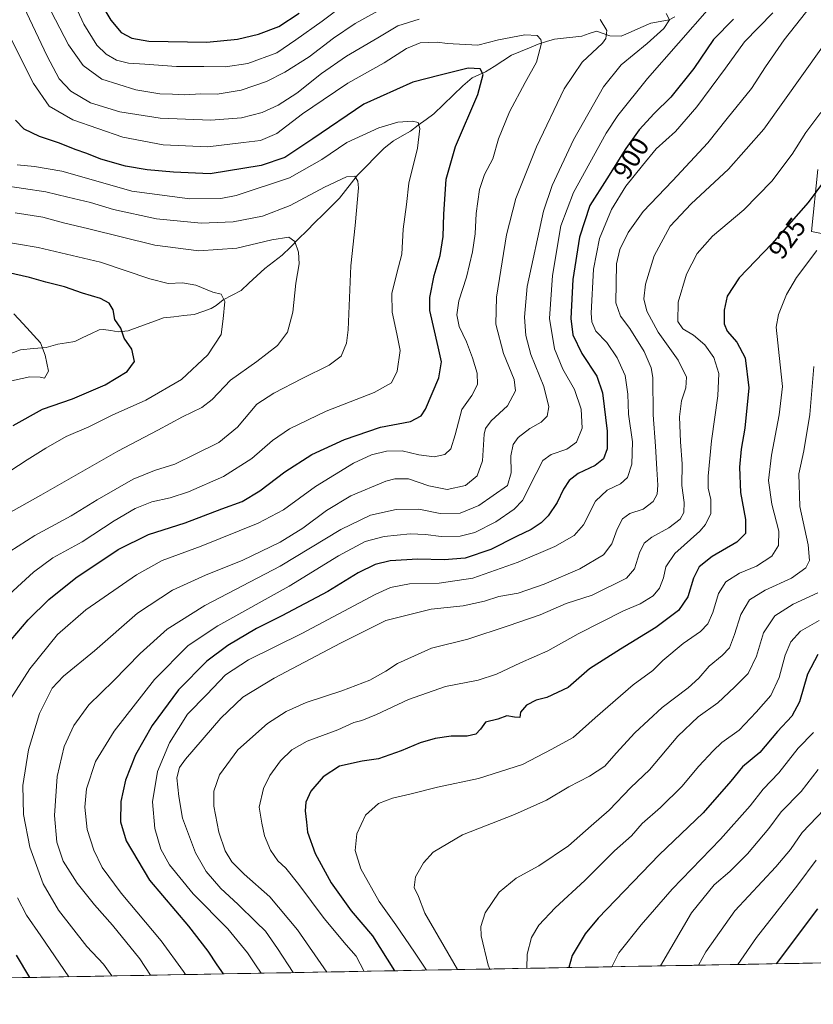
# Model space of a CAD drawing. Units: metres. Extents: x 624504 to 627958, y 4729554 to 4731929.
# Drawn here: x 627096 to 627392, y 4729590 to 4729958 of the extents above; entities that cross this region are included whole.
import ezdxf
from ezdxf.enums import TextEntityAlignment as Align

# ---------------------------------------------------------------- set-up
doc = ezdxf.new("R2010")
doc.units = ezdxf.units.M
doc.header["$MEASUREMENT"] = 0
for name, color, linetype, lineweight in [('Arbolado forestal CxS', 92, 'Continuous', 0), ('Corriente natural lineal', 142, 'Continuous', 13), ('Curva de nivel maestra', 36, 'Continuous', 30), ('Curva de nivel normal', 36, 'Continuous', 0), ('Entidad de ámbito territorial CxS', 92, 'Continuous', 0), ('Matorral CxS', 135, 'Continuous', 0), ('Municipio CxS', 142, 'Continuous', 0), ('Rótulo de curva de nivel directora', 19, 'Continuous', 0)]:
    doc.layers.add(name, color=color, linetype=linetype, lineweight=lineweight)
doc.styles.add('Arial', font='txt', dxfattribs={"height": 0.2})

# ---------------------------------------------------------------- blocks, each defined once
blk = doc.blocks.new('*U153')
at = {"layer": 'Arbolado forestal CxS', "color": 92, "linetype": 'Continuous', "lineweight": 0}
blk.add_polyline3d([(627415.05, 4729873.89, 937.47), (627391.24, 4729878.65, 929.3), (627393.62, 4729901.67, 924.82)], dxfattribs=at)
blk = doc.blocks.new('*U162')
at = {"layer": 'Matorral CxS', "color": 135, "linetype": 'Continuous', "lineweight": 0}
blk.add_polyline3d([(627393.62, 4729901.67, 924.82), (627391.24, 4729878.65, 929.3), (627415.05, 4729873.89, 937.47)], dxfattribs=at)
blk = doc.blocks.new('*U171')
at = {"layer": 'Arbolado forestal CxS', "color": 92, "linetype": 'Continuous', "lineweight": 0}
blk.add_polyline3d([(627393.62, 4729901.67, 924.82), (627391.24, 4729878.65, 929.3), (627415.05, 4729873.89, 937.47)], dxfattribs=at)
blk = doc.blocks.new('*U220')
at = {"layer": 'Curva de nivel maestra', "color": 36, "linetype": 'Continuous', "lineweight": 30}
blk.add_polyline3d([(627093.11, 4729806.18, 850), (627104.05, 4729812.32, 850), (627115.26, 4729816.13, 850), (627127.5, 4729821.34, 850), (627135.66, 4729826.32, 850), (627138.44, 4729830.14, 850), (627137.48, 4729834.65, 850), (627134.65, 4729838.82, 850), (627133.3, 4729842.48, 850), (627131.16, 4729845.7, 850), (627130.54, 4729849.38, 850), (627129.02, 4729851.85, 850), (627125.73, 4729853.54, 850), (627119.05, 4729855.57, 850), (627112.34, 4729857.94, 850), (627105.37, 4729859.65, 850), (627099.28, 4729861.47, 850), (627088.3, 4729863.89, 850)], dxfattribs=at)

msp = doc.modelspace()

# ---------------------------------------------------------------- linework, layer by layer
at = {"layer": 'Corriente natural lineal', "color": 142, "linetype": 'Continuous', "lineweight": 13}
msp.add_polyline3d([(627340.19, 4729958.67, 890.23), (627338.09, 4729957.59, 890.03), (627334.69, 4729956.93, 889.35), (627331.29, 4729956.27, 888.63), (627327.57, 4729954.68, 887.96), (627323.85, 4729953.1, 886.93), (627320.13, 4729951.51, 886.21), (627315.91, 4729951.6, 885.39), (627313.46, 4729952.5, 884.68), (627311.01, 4729953.4, 884.05), (627308.25, 4729952.45, 883.58), (627305.49, 4729951.5, 883.06), (627302.08, 4729951.14, 882.45), (627298.67, 4729950.77, 881.7), (627295.26, 4729950.41, 880.95), (627292.24, 4729949.45, 880.27), (627289.22, 4729948.48, 879.53), (627285.91, 4729947.1, 878.85), (627282.59, 4729945.71, 878.09), (627279.28, 4729944.33, 877.31), (627276.01, 4729942.27, 876.49), (627272.74, 4729940.21, 875.84), (627269.47, 4729938.14, 875.03), (627266.99, 4729937.01, 874.57), (627264.52, 4729935.88, 874.23), (627261, 4729933, 873.37), (627257.42, 4729929.51, 872.64), (627253.83, 4729926.03, 872.14), (627250.25, 4729922.54, 871.22), (627247.33, 4729920.38, 870.57), (627244.42, 4729918.21, 869.81), (627241.51, 4729916.04, 869.27), (627238.36, 4729914.25, 868.74), (627235.22, 4729912.47, 868.22), (627231.67, 4729909.65, 867.55), (627228.36, 4729906.31, 866.76), (627225.06, 4729902.97, 865.85), (627221.75, 4729899.64, 865.15), (627219.49, 4729896.76, 864.63), (627217.24, 4729893.89, 863.76), (627214.98, 4729891.01, 863.37), (627211.93, 4729887.97, 862.5), (627208.88, 4729884.94, 861.99), (627205.83, 4729881.9, 861.3), (627202.78, 4729878.86, 860.78), (627199.73, 4729875.82, 860.13), (627196.68, 4729872.79, 859.26), (627193.63, 4729869.75, 858.73), (627190.35, 4729867.29, 858.13), (627187.07, 4729864.83, 857.73), (627184.12, 4729862.08, 857.26), (627181.18, 4729859.33, 856.72), (627178.23, 4729856.59, 856.17), (627174.88, 4729854.83, 855.5), (627171.54, 4729853.08, 854.89), (627169, 4729851, 854.61), (627167.1, 4729849.87, 854.31), (627163.93, 4729848.73, 853.69), (627160.76, 4729847.59, 853.22), (627156.92, 4729847.2, 853.01), (627153.09, 4729846.8, 852.49), (627149.25, 4729846.4, 852.03), (627144.87, 4729844.77, 851.5), (627140.49, 4729843.13, 850.72), (627136.11, 4729841.5, 850.2), (627132.36, 4729841.21, 849.69), (627129.62, 4729841.64, 849.26), (627126.88, 4729842.06, 848.81), (627125.22, 4729841.94, 848.53), (627122.19, 4729840.46, 847.95), (627119.17, 4729838.99, 847.28), (627116.14, 4729837.51, 846.75), (627113.01, 4729837.01, 846.48), (627109.88, 4729836.51, 846.03), (627105.52, 4729835.36, 845.14), (627100.7, 4729834.93, 844.2), (627095.88, 4729834.5, 843.35), (627092.29, 4729833.1, 842.72)], dxfattribs=at)
at = {"layer": 'Curva de nivel maestra', "color": 36, "linetype": 'Continuous', "lineweight": 30}
for points in [[(627124.42, 4729966.24, 900), (627129.63, 4729957.45, 900), (627133.52, 4729952.88, 900), (627137.43, 4729950.77, 900), (627143.86, 4729949.56, 900), (627165.5, 4729949.26, 900), (627176.92, 4729950.41, 900), (627184.79, 4729952.25, 900), (627192.3, 4729955.1, 900), (627199.96, 4729960.05, 900)], [(627362.17, 4729957.86, 900), (627354.63, 4729950.28, 900), (627347.34, 4729939.41, 900), (627338.73, 4729928.72, 900), (627332.51, 4729922.66, 900), (627326.95, 4729916.53, 900), (627321.95, 4729909.54, 900), (627314.84, 4729898.24, 900), (627308.48, 4729888.33, 900), (627304.61, 4729876.54, 900), (627302.14, 4729860.67, 900), (627301.34, 4729846.18, 900), (627302.14, 4729839.98, 900), (627305.5, 4729833.01, 900), (627311.1, 4729824.58, 900), (627313.16, 4729818.4, 900), (627314.88, 4729804.13, 900), (627314.95, 4729797.46, 900), (627313.54, 4729793.79, 900), (627310.5, 4729791.22, 900), (627304.16, 4729788.25, 900), (627300.72, 4729785.74, 900), (627298.61, 4729782.45, 900), (627296.23, 4729777.42, 900), (627292.94, 4729772.46, 900), (627290.29, 4729769.84, 900), (627286.54, 4729767.39, 900), (627281.07, 4729764.75, 900), (627271.49, 4729759.93, 900), (627261.96, 4729756.74, 900), (627254.09, 4729756.03, 900), (627244.29, 4729756.33, 900), (627233.95, 4729755.7, 900), (627228.29, 4729754.4, 900), (627221.96, 4729751.23, 900), (627210.63, 4729744.3, 900), (627193.43, 4729735.13, 900), (627184.06, 4729730.48, 900), (627173.3, 4729724.14, 900), (627165.44, 4729718.25, 900), (627154.9, 4729707.6, 900), (627145.1, 4729694.21, 900), (627138.78, 4729683.32, 900), (627135.08, 4729673.92, 900), (627133.41, 4729665.91, 900), (627133.2, 4729658.38, 900), (627135.35, 4729651.19, 900), (627144.04, 4729636.53, 900), (627158.57, 4729619.33, 900), (627165.89, 4729610.05, 900), (627169.24, 4729605, 900), (627171.6, 4729601.57, 900)], [(627092.46, 4729726.22, 875), (627098.8, 4729733.66, 875), (627106.46, 4729741.29, 875), (627116.52, 4729749.42, 875), (627132.32, 4729759.97, 875), (627143.67, 4729765.53, 875), (627157.42, 4729769.87, 875), (627171.08, 4729775.05, 875), (627178.63, 4729777.83, 875), (627185.3, 4729781.79, 875), (627194.56, 4729788.93, 875), (627204.7, 4729795.37, 875), (627216.9, 4729801, 875), (627230.35, 4729805.54, 875), (627241.53, 4729807.68, 875), (627245.5, 4729809.87, 875), (627247.1, 4729812.3, 875), (627252.08, 4729824.03, 875), (627253.12, 4729829.96, 875), (627251.81, 4729835.54, 875), (627248.71, 4729849.12, 875), (627248.78, 4729853.98, 875), (627250.34, 4729862.12, 875), (627252.53, 4729869.68, 875), (627253.72, 4729876.68, 875), (627253.96, 4729885.01, 875), (627254.88, 4729898.08, 875), (627258.29, 4729910.29, 875), (627266.6, 4729929.72, 875), (627268.58, 4729937.17, 875), (627267.56, 4729939.29, 875), (627263, 4729939.55, 875), (627252.54, 4729936.88, 875), (627242.38, 4729934.37, 875), (627224.14, 4729926.14, 875), (627205.08, 4729913.12, 875), (627194.56, 4729906.18, 875), (627185.73, 4729903.28, 875), (627166.69, 4729900.14, 875), (627152.98, 4729900.79, 875), (627143.2, 4729901.62, 875), (627135.08, 4729902.96, 875), (627125.82, 4729905.63, 875), (627120.63, 4729907.74, 875), (627116.32, 4729909.13, 875), (627110.4, 4729911.51, 875), (627102.99, 4729913.98, 875), (627097.21, 4729916.83, 875), (627094.04, 4729920.12, 875)], [(627395.76, 4729897.12, 925), (627389.93, 4729889.41, 925), (627376.48, 4729873.96, 925), (627364.27, 4729861.35, 925), (627359.79, 4729854.49, 925), (627358.58, 4729849.29, 925), (627358.59, 4729844.15, 925), (627359.72, 4729841.4, 925), (627363.37, 4729837.35, 925), (627366.45, 4729831.41, 925), (627367.87, 4729820.21, 925), (627366.35, 4729805.17, 925), (627364.96, 4729797.34, 925), (627364.4, 4729790.61, 925), (627364.78, 4729781.18, 925), (627366.64, 4729771.18, 925), (627366.59, 4729765.89, 925), (627363.39, 4729762.67, 925), (627354.12, 4729757.29, 925), (627349.35, 4729753.45, 925), (627347.22, 4729749.26, 925), (627345.01, 4729742.25, 925), (627341.6, 4729737.16, 925), (627333.1, 4729730.88, 925), (627319.97, 4729722.76, 925), (627308.29, 4729715.35, 925), (627300.42, 4729708.45, 925), (627292.47, 4729704.74, 925), (627288.42, 4729703.68, 925), (627284.85, 4729701.82, 925), (627282.61, 4729699.22, 925), (627282.32, 4729697.31, 925), (627280.28, 4729697.41, 925), (627277.48, 4729697.82, 925), (627274.09, 4729696.66, 925), (627269.49, 4729695.46, 925), (627267.66, 4729692.92, 925), (627265.88, 4729691.06, 925), (627262.62, 4729690.33, 925), (627256.73, 4729690.33, 925), (627250.75, 4729689.45, 925), (627245.13, 4729687.86, 925), (627238.08, 4729684.76, 925), (627229.59, 4729681.86, 925), (627223.44, 4729680.99, 925), (627215.04, 4729679.11, 925), (627208.89, 4729675.14, 925), (627204.34, 4729669.8, 925), (627202.4, 4729665.7, 925), (627202.2, 4729662.46, 925), (627202.7, 4729658.21, 925), (627202.99, 4729654.42, 925), (627205.92, 4729646.47, 925), (627211.83, 4729635.6, 925), (627219.33, 4729625.17, 925), (627227.27, 4729615.79, 925), (627235.52, 4729602.74, 925)], [(627393.54, 4729720.7, 950), (627389.79, 4729713.46, 950), (627386.79, 4729703.08, 950), (627383.95, 4729697.75, 950), (627378.53, 4729692.08, 950), (627371.97, 4729684.2, 950), (627365.53, 4729678.85, 950), (627361.08, 4729673.51, 950), (627350.8, 4729661.66, 950), (627334.32, 4729646.06, 950), (627311.6, 4729622.43, 950), (627306.75, 4729616.49, 950), (627301.87, 4729608.5, 950), (627300.58, 4729603.93, 950)], [(627393.48, 4729625.85, 975), (627378.07, 4729605.35, 975)], [(627099.32, 4729600.25, 875), (627094.42, 4729608.57, 875)]]:
    msp.add_polyline3d(points, dxfattribs=at)
at = {"layer": 'Curva de nivel normal', "color": 36, "linetype": 'Continuous', "lineweight": 0}
for points in [[(627217.06, 4729963.5, 895), (627208.51, 4729957.12, 895), (627198.71, 4729950.12, 895), (627191.59, 4729945.31, 895), (627180.82, 4729941.3, 895), (627172.49, 4729940.09, 895), (627164.34, 4729940.17, 895), (627154.16, 4729940.11, 895), (627142.29, 4729941.05, 895), (627136.23, 4729941.37, 895), (627131.74, 4729942.56, 895), (627127.9, 4729944.71, 895), (627124.36, 4729948.14, 895), (627119.59, 4729955.91, 895), (627114.11, 4729967.94, 895)], [(627096, 4729964.82, 885), (627105.8, 4729944.04, 885), (627110.37, 4729935.51, 885), (627114.73, 4729930.96, 885), (627122.08, 4729926.56, 885), (627132.94, 4729923.28, 885), (627147.99, 4729920.92, 885), (627166.91, 4729920.14, 885), (627178.37, 4729920.97, 885), (627186.16, 4729923.05, 885), (627192.05, 4729925.71, 885), (627199.03, 4729930.23, 885), (627208.26, 4729937.6, 885), (627217.64, 4729944.05, 885), (627229.32, 4729950.86, 885), (627236.75, 4729955.28, 885), (627244.69, 4729957.86, 885)], [(627233.06, 4729962.9, 890), (627220.85, 4729956.19, 890), (627212.78, 4729950.78, 890), (627203.72, 4729943.78, 890), (627194.61, 4729937.99, 890), (627187.74, 4729934.52, 890), (627178.26, 4729931.28, 890), (627169.35, 4729929.8, 890), (627163.22, 4729930.02, 890), (627157.11, 4729929.61, 890), (627152.63, 4729929.83, 890), (627147.86, 4729929.96, 890), (627138.9, 4729931.43, 890), (627126.3, 4729935.46, 890), (627119.32, 4729940.48, 890), (627113.79, 4729948.28, 890), (627107.32, 4729960.72, 890)], [(627157.48, 4729601.31, 895), (627156.79, 4729602.52, 895), (627148.46, 4729613.98, 895), (627133.44, 4729631.71, 895), (627126.44, 4729641.23, 895), (627123.21, 4729647.76, 895), (627120.75, 4729655.49, 895), (627119.86, 4729663.8, 895), (627120.58, 4729670.64, 895), (627123.93, 4729680.82, 895), (627130.84, 4729692.2, 895), (627145.95, 4729711.49, 895), (627158.46, 4729724.06, 895), (627169.59, 4729731.51, 895), (627196.2, 4729746.26, 895), (627214.63, 4729757.59, 895), (627224.58, 4729762.9, 895), (627231.72, 4729764.82, 895), (627241.34, 4729765.76, 895), (627247.16, 4729765.59, 895), (627253, 4729764.74, 895), (627260.02, 4729764.95, 895), (627265.53, 4729766.28, 895), (627273.35, 4729770.2, 895), (627280.27, 4729775.03, 895), (627283.33, 4729778.16, 895), (627288.44, 4729788.24, 895), (627290.9, 4729793.16, 895), (627294.06, 4729795.44, 895), (627299.88, 4729797.39, 895), (627303.51, 4729800.02, 895), (627305.57, 4729805.25, 895), (627305.18, 4729812.25, 895), (627302.74, 4729819.6, 895), (627298.4, 4729827.22, 895), (627295.26, 4729834.84, 895), (627293.41, 4729846.14, 895), (627294.55, 4729862.14, 895), (627297.68, 4729880.71, 895), (627302.34, 4729893.12, 895), (627314.56, 4729915.28, 895), (627318.92, 4729921.91, 895), (627330.04, 4729935.69, 895), (627353.09, 4729962.05, 895)], [(627197.73, 4729602.05, 910), (627191.88, 4729611.07, 910), (627187.37, 4729617.55, 910), (627183.88, 4729620.84, 910), (627177, 4729627.56, 910), (627170.63, 4729633.4, 910), (627165.17, 4729639.78, 910), (627161.25, 4729646.76, 910), (627156.43, 4729659.68, 910), (627155, 4729667.8, 910), (627154.24, 4729674.7, 910), (627155.25, 4729678.56, 910), (627157.51, 4729681.75, 910), (627170.63, 4729697, 910), (627178.96, 4729704.78, 910), (627190.63, 4729711.92, 910), (627215.38, 4729724.94, 910), (627232.31, 4729733.47, 910), (627249.22, 4729737.71, 910), (627261.2, 4729738.87, 910), (627269.1, 4729740.61, 910), (627274.52, 4729742.39, 910), (627281.68, 4729743.67, 910), (627291.42, 4729746.96, 910), (627304.75, 4729752.72, 910), (627313.58, 4729757.92, 910), (627316.71, 4729762, 910), (627318.64, 4729767.49, 910), (627320.65, 4729771.36, 910), (627323.42, 4729773.37, 910), (627328.32, 4729775.04, 910), (627332.14, 4729777.86, 910), (627333.62, 4729780.64, 910), (627333.9, 4729783.98, 910), (627333.43, 4729789.9, 910), (627332.99, 4729798.53, 910), (627332.14, 4729810.23, 910), (627331.99, 4729824.13, 910), (627331.33, 4729827.74, 910), (627328.73, 4729833.82, 910), (627323.36, 4729842.43, 910), (627319.98, 4729846.97, 910), (627318.2, 4729852, 910), (627318.41, 4729866.47, 910), (627319.7, 4729871.82, 910), (627322.84, 4729878.23, 910), (627328.35, 4729886.06, 910), (627339.38, 4729897.45, 910), (627352.56, 4729911.62, 910), (627359.7, 4729920.74, 910), (627368.85, 4729931.94, 910), (627374.02, 4729940.07, 910), (627381, 4729950.12, 910), (627391.34, 4729963.12, 910)], [(627312.32, 4729957.74, 885), (627314.76, 4729953.56, 885), (627314.42, 4729950.6, 885), (627313.18, 4729948.81, 885), (627305.57, 4729941.79, 885), (627298.83, 4729931.8, 885), (627288.61, 4729910.24, 885), (627280.86, 4729890.94, 885), (627277.31, 4729877.32, 885), (627273.6, 4729854.12, 885), (627273.41, 4729844, 885), (627276.24, 4729833.02, 885), (627280.16, 4729823.33, 885), (627280.69, 4729819.18, 885), (627277.78, 4729813.54, 885), (627271.68, 4729807.99, 885), (627269.45, 4729805.09, 885), (627268.98, 4729802.92, 885), (627268.38, 4729792.99, 885), (627266.4, 4729787.44, 885), (627262.03, 4729783.78, 885), (627255.17, 4729782.32, 885), (627248.34, 4729783.74, 885), (627240.81, 4729786.3, 885), (627235.6, 4729786.35, 885), (627232.24, 4729785.46, 885), (627219.28, 4729779.91, 885), (627210.16, 4729774.46, 885), (627201.26, 4729767.86, 885), (627192.84, 4729762.64, 885), (627178.93, 4729756, 885), (627164.96, 4729750.37, 885), (627152.63, 4729744.77, 885), (627139.63, 4729736.18, 885), (627123.56, 4729722.11, 885), (627111.95, 4729712.7, 885), (627107.7, 4729708.14, 885), (627102.92, 4729698.75, 885), (627098.91, 4729685.19, 885), (627096.76, 4729671.87, 885), (627096.95, 4729661.08, 885), (627099.37, 4729648.82, 885), (627104.35, 4729635.18, 885), (627110.06, 4729625.31, 885), (627120.62, 4729611.78, 885), (627126.91, 4729605.18, 885), (627130.03, 4729600.81, 885)], [(627144.43, 4729601.07, 890), (627140.44, 4729607.18, 890), (627130.18, 4729619.81, 890), (627123.51, 4729627.33, 890), (627116.99, 4729635.43, 890), (627111.78, 4729643.6, 890), (627109.44, 4729650.69, 890), (627108.56, 4729660.7, 890), (627109.6, 4729675.18, 890), (627112.24, 4729686.42, 890), (627115.74, 4729694.29, 890), (627121.42, 4729701.98, 890), (627130.63, 4729710.9, 890), (627140.63, 4729721.1, 890), (627150.64, 4729730.15, 890), (627164.66, 4729739.05, 890), (627192.88, 4729753.77, 890), (627215.53, 4729767.45, 890), (627226.51, 4729772.73, 890), (627236.2, 4729774.9, 890), (627244.62, 4729775.04, 890), (627252.54, 4729773.33, 890), (627260.09, 4729773.5, 890), (627267, 4729776.35, 890), (627277.68, 4729783.76, 890), (627279.07, 4729788.59, 890), (627278.92, 4729794.91, 890), (627279.8, 4729799.13, 890), (627281.73, 4729801.79, 890), (627286.07, 4729805.13, 890), (627290.33, 4729807.47, 890), (627292.49, 4729809.68, 890), (627293.22, 4729813.15, 890), (627291.29, 4729820.78, 890), (627286.47, 4729832.72, 890), (627284.56, 4729839.74, 890), (627284.04, 4729846.64, 890), (627285.07, 4729858.01, 890), (627291.14, 4729886.12, 890), (627294.45, 4729895.7, 890), (627302.32, 4729912.78, 890), (627313.61, 4729932.52, 890), (627320.11, 4729940.72, 890), (627329.83, 4729948.72, 890), (627336.06, 4729954.32, 890), (627338.2, 4729957.56, 890), (627337.02, 4729959.98, 890)], [(627376.76, 4729960.14, 905), (627366.25, 4729949.36, 905), (627359.13, 4729939.59, 905), (627348.47, 4729925.15, 905), (627340.41, 4729915.92, 905), (627333.29, 4729909.5, 905), (627328.13, 4729903.16, 905), (627321.95, 4729895.46, 905), (627316.5, 4729886.78, 905), (627312.09, 4729875.98, 905), (627309.84, 4729864.52, 905), (627308.92, 4729848.15, 905), (627309.19, 4729844.83, 905), (627310.74, 4729841.42, 905), (627314.81, 4729837.16, 905), (627318.72, 4729831.51, 905), (627321.68, 4729824.85, 905), (627322.7, 4729817.88, 905), (627322.93, 4729810.4, 905), (627324.36, 4729800.07, 905), (627324.2, 4729791.81, 905), (627322.59, 4729786.82, 905), (627319.95, 4729784.5, 905), (627315, 4729782.11, 905), (627310.64, 4729777.91, 905), (627306.07, 4729769.13, 905), (627302.6, 4729765.13, 905), (627295.41, 4729761.1, 905), (627281.75, 4729755.15, 905), (627264.75, 4729749.23, 905), (627252.21, 4729747.38, 905), (627241.17, 4729747.14, 905), (627233.99, 4729745.7, 905), (627228.27, 4729743.18, 905), (627200.96, 4729728.55, 905), (627180.96, 4729718.82, 905), (627172.44, 4729713.14, 905), (627165.45, 4729705.86, 905), (627158.23, 4729698.47, 905), (627151.46, 4729687.8, 905), (627147.1, 4729677.14, 905), (627145.15, 4729665.8, 905), (627146.01, 4729655.8, 905), (627148.25, 4729648.14, 905), (627151.53, 4729642.23, 905), (627160.3, 4729631.5, 905), (627173.25, 4729618.4, 905), (627180.68, 4729609.47, 905), (627183.65, 4729604.93, 905), (627185.78, 4729601.83, 905)], [(627092.3, 4729950.62, 880), (627100.68, 4729933.84, 880), (627106.53, 4729925.42, 880), (627115.45, 4729920.24, 880), (627134.07, 4729913.8, 880), (627149.1, 4729910.94, 880), (627165.86, 4729910.23, 880), (627179.1, 4729911.86, 880), (627185.53, 4729912.55, 880), (627191.65, 4729915.14, 880), (627201.13, 4729922.5, 880), (627208.85, 4729927.77, 880), (627218.12, 4729933.88, 880), (627231.72, 4729941.54, 880), (627240.02, 4729946.87, 880), (627245.11, 4729948.95, 880), (627251.54, 4729949.22, 880), (627255.15, 4729948.72, 880), (627266.62, 4729948.15, 880), (627274.31, 4729950.15, 880), (627284.19, 4729952.02, 880), (627288.86, 4729951.69, 880), (627290.21, 4729950.26, 880), (627290.4, 4729948.84, 880), (627288.6, 4729941.82, 880), (627284.26, 4729934.21, 880), (627278.5, 4729923.29, 880), (627274.42, 4729913.23, 880), (627272.27, 4729905.67, 880), (627269.1, 4729899.81, 880), (627267.31, 4729894.32, 880), (627266.08, 4729885.25, 880), (627265.71, 4729877.7, 880), (627264.69, 4729870.98, 880), (627262.4, 4729861.58, 880), (627259.56, 4729852.74, 880), (627258.75, 4729847.53, 880), (627259.68, 4729843.12, 880), (627262.38, 4729837.43, 880), (627264.71, 4729831.45, 880), (627266.39, 4729825.79, 880), (627266.54, 4729821.46, 880), (627264.42, 4729817.46, 880), (627260.71, 4729812.13, 880), (627258.21, 4729802.73, 880), (627256.53, 4729797.5, 880), (627254.29, 4729795.34, 880), (627250.29, 4729794.48, 880), (627244.56, 4729795.29, 880), (627238.39, 4729796.73, 880), (627232.56, 4729796.59, 880), (627226.92, 4729795.22, 880), (627220.28, 4729792.09, 880), (627206.03, 4729783.46, 880), (627194.04, 4729774.77, 880), (627184.62, 4729769.78, 880), (627163.4, 4729761.12, 880), (627148.8, 4729755.81, 880), (627139.15, 4729750.52, 880), (627120.3, 4729737.45, 880), (627109.72, 4729728.23, 880), (627099.42, 4729715.39, 880), (627092.33, 4729704.35, 880)], [(627210.22, 4729602.28, 915), (627199.29, 4729618.06, 915), (627188.98, 4729630.36, 915), (627179.34, 4729638.83, 915), (627174.8, 4729643.38, 915), (627172.29, 4729647.56, 915), (627170, 4729654.41, 915), (627168.06, 4729664.14, 915), (627168.11, 4729669.8, 915), (627170.2, 4729675.82, 915), (627177.08, 4729685.18, 915), (627188.06, 4729694.97, 915), (627195.08, 4729699.5, 915), (627202.54, 4729702.91, 915), (627215.91, 4729707.18, 915), (627226.29, 4729711.17, 915), (627232.29, 4729714.5, 915), (627236.62, 4729717.34, 915), (627249.33, 4729723.12, 915), (627262.88, 4729726.54, 915), (627277.93, 4729731.45, 915), (627289.94, 4729735.53, 915), (627299.65, 4729739.74, 915), (627309.38, 4729742.87, 915), (627322.19, 4729749.24, 915), (627325.16, 4729752.78, 915), (627327.07, 4729758.7, 915), (627328.71, 4729762.24, 915), (627331.62, 4729764.6, 915), (627337.98, 4729768.03, 915), (627342.22, 4729771.24, 915), (627343.62, 4729773.7, 915), (627343.73, 4729777.43, 915), (627342.83, 4729783.82, 915), (627342.97, 4729791.91, 915), (627342.3, 4729800.08, 915), (627341.91, 4729809.48, 915), (627342.7, 4729815.38, 915), (627344.33, 4729820.2, 915), (627344.6, 4729824.28, 915), (627341.47, 4729830.61, 915), (627334, 4729841.07, 915), (627329.69, 4729848.84, 915), (627328.66, 4729853.41, 915), (627329.31, 4729858.96, 915), (627332.45, 4729869.53, 915), (627338.48, 4729880.61, 915), (627346.29, 4729888.94, 915), (627360.28, 4729901.81, 915), (627373.4, 4729916.78, 915), (627395.29, 4729947.45, 915)], [(627394.76, 4729922.98, 920), (627389.15, 4729915.54, 920), (627384.02, 4729907.46, 920), (627376.4, 4729897.42, 920), (627365.98, 4729886.7, 920), (627354.28, 4729876.79, 920), (627348.59, 4729870.38, 920), (627344.54, 4729862.69, 920), (627341.42, 4729852.28, 920), (627341.38, 4729845.04, 920), (627343.16, 4729842.28, 920), (627347.2, 4729839.87, 920), (627351.45, 4729836.3, 920), (627354.79, 4729831.57, 920), (627356.67, 4729825.56, 920), (627356.31, 4729817.27, 920), (627353.9, 4729800.46, 920), (627352.61, 4729787.31, 920), (627352.66, 4729782.84, 920), (627353.66, 4729778.58, 920), (627353.61, 4729773.33, 920), (627351.67, 4729769.26, 920), (627349.54, 4729766.79, 920), (627340.19, 4729758.46, 920), (627336.82, 4729753.46, 920), (627335.97, 4729749.41, 920), (627334.54, 4729745.48, 920), (627332.1, 4729742.67, 920), (627327.21, 4729739.64, 920), (627321.1, 4729737.07, 920), (627304.15, 4729728.53, 920), (627292.84, 4729722.12, 920), (627282.62, 4729717.68, 920), (627273.58, 4729713.41, 920), (627266.79, 4729711.18, 920), (627254.58, 4729708.81, 920), (627240.74, 4729704.02, 920), (627228.85, 4729698.35, 920), (627223.34, 4729696.14, 920), (627220.29, 4729695.4, 920), (627214.43, 4729692.67, 920), (627202.97, 4729688.37, 920), (627197.17, 4729685.21, 920), (627192.93, 4729681.08, 920), (627189.01, 4729675.57, 920), (627186.57, 4729670.7, 920), (627184.99, 4729663.79, 920), (627186, 4729657.8, 920), (627186.98, 4729653.12, 920), (627189.21, 4729647.8, 920), (627192.02, 4729643.82, 920), (627194.92, 4729641.04, 920), (627199.8, 4729634.88, 920), (627209.24, 4729622.22, 920), (627217.46, 4729612.4, 920), (627221.27, 4729608.21, 920), (627224.21, 4729602.53, 920)], [(627094.58, 4729903.48, 870), (627101.07, 4729902.87, 870), (627111.26, 4729901.14, 870), (627124.04, 4729897.55, 870), (627137.46, 4729893.62, 870), (627159.13, 4729890.82, 870), (627170.66, 4729890.92, 870), (627176.42, 4729891.97, 870), (627196.34, 4729898.64, 870), (627208.46, 4729905.44, 870), (627217.75, 4729911.82, 870), (627229.63, 4729917.22, 870), (627236.77, 4729919.35, 870), (627242.22, 4729919.74, 870), (627244.43, 4729919.26, 870), (627244.99, 4729917.08, 870), (627244.17, 4729909.73, 870), (627240.84, 4729896.6, 870), (627240.06, 4729888.61, 870), (627238.74, 4729879.44, 870), (627238.22, 4729870.12, 870), (627236.35, 4729863.05, 870), (627234.54, 4729855.43, 870), (627234.64, 4729848.5, 870), (627236.43, 4729840.35, 870), (627237.71, 4729834.23, 870), (627236.56, 4729826.5, 870), (627234.36, 4729822.17, 870), (627227.92, 4729818.56, 870), (627210.04, 4729811.58, 870), (627196.3, 4729804.96, 870), (627189.96, 4729800.63, 870), (627182.3, 4729793.93, 870), (627171.63, 4729787.18, 870), (627158.58, 4729781.43, 870), (627151.78, 4729779.22, 870), (627144.97, 4729777.78, 870), (627138.74, 4729775.22, 870), (627130.91, 4729770.61, 870), (627118.85, 4729762.84, 870), (627107.96, 4729756.77, 870), (627100.74, 4729751.5, 870), (627088.72, 4729740.4, 870)], [(627088.64, 4729895.9, 865), (627105.29, 4729893.43, 865), (627113.6, 4729891.36, 865), (627121.99, 4729889.4, 865), (627130.64, 4729886.79, 865), (627146.63, 4729883.28, 865), (627163.39, 4729881.71, 865), (627175.34, 4729882.26, 865), (627186.21, 4729884.33, 865), (627196.56, 4729888.3, 865), (627209.44, 4729895.09, 865), (627217.66, 4729899, 865), (627220.76, 4729899.28, 865), (627221.89, 4729897.43, 865), (627222.09, 4729894.87, 865), (627220.9, 4729880.8, 865), (627219.22, 4729865.82, 865), (627218.28, 4729841.92, 865), (627217.56, 4729836.88, 865), (627215.59, 4729832.1, 865), (627211.2, 4729828.66, 865), (627201.1, 4729823.76, 865), (627190.51, 4729818.27, 865), (627184.08, 4729814.17, 865), (627176.96, 4729805.6, 865), (627169.96, 4729799.88, 865), (627161.15, 4729795.45, 865), (627153.51, 4729791.77, 865), (627145.88, 4729789.46, 865), (627137.96, 4729786.13, 865), (627124.51, 4729778.45, 865), (627114.79, 4729772.47, 865), (627101.27, 4729765.14, 865), (627091.93, 4729759.25, 865)], [(627088.09, 4729771.65, 860), (627103.43, 4729780.15, 860), (627132.19, 4729796.68, 860), (627147.17, 4729804.43, 860), (627156.43, 4729809.5, 860), (627163.63, 4729812.86, 860), (627167.46, 4729815.95, 860), (627174.3, 4729823.14, 860), (627184.13, 4729830.09, 860), (627191.83, 4729836.01, 860), (627195.62, 4729841.08, 860), (627197.55, 4729848.48, 860), (627198.74, 4729859.34, 860), (627199.92, 4729866.56, 860), (627199.7, 4729870.89, 860), (627198.35, 4729874.9, 860), (627196.04, 4729876.52, 860), (627189.74, 4729875.54, 860), (627176.67, 4729872.42, 860), (627162.47, 4729871.36, 860), (627146.1, 4729873.52, 860), (627121.42, 4729879.63, 860), (627111.92, 4729881.8, 860), (627104.27, 4729883.92, 860), (627093.88, 4729885.56, 860)], [(627088.13, 4729786.76, 855), (627098.41, 4729793.41, 855), (627105.4, 4729797.71, 855), (627112.9, 4729802.13, 855), (627121.36, 4729805.71, 855), (627130.11, 4729810.09, 855), (627142.71, 4729815.72, 855), (627155.96, 4729823.32, 855), (627165.82, 4729832.58, 855), (627170.81, 4729840.14, 855), (627171.54, 4729845.98, 855), (627172.12, 4729852.49, 855), (627170.76, 4729855.22, 855), (627167.66, 4729855.99, 855), (627161.31, 4729858.6, 855), (627156.36, 4729859.4, 855), (627151.03, 4729859.22, 855), (627144.18, 4729860.93, 855), (627125.71, 4729867.2, 855), (627102.52, 4729872.62, 855), (627087.61, 4729875.15, 855)], [(627393.28, 4729871.54, 930), (627385.61, 4729861.47, 930), (627381.9, 4729855.03, 930), (627378.9, 4729847.62, 930), (627378.01, 4729842.91, 930), (627379.59, 4729828.81, 930), (627380.39, 4729820.72, 930), (627379.2, 4729810.13, 930), (627376.28, 4729795.18, 930), (627375.22, 4729785.67, 930), (627376.37, 4729776.84, 930), (627378.98, 4729766.79, 930), (627378.88, 4729761.46, 930), (627376.47, 4729757.43, 930), (627370.65, 4729753.66, 930), (627364.32, 4729751.15, 930), (627359.2, 4729747.85, 930), (627356.54, 4729743.52, 930), (627354.35, 4729736.4, 930), (627352.54, 4729732.24, 930), (627349.78, 4729729.33, 930), (627343.27, 4729724.85, 930), (627335.78, 4729718.47, 930), (627331.95, 4729714.78, 930), (627324.59, 4729709.38, 930), (627310.51, 4729697.11, 930), (627302.26, 4729689.78, 930), (627294.29, 4729685.45, 930), (627283.29, 4729679.7, 930), (627266.95, 4729674.55, 930), (627251.62, 4729671.31, 930), (627241.29, 4729668.6, 930), (627234.8, 4729667.21, 930), (627229.62, 4729665.12, 930), (627224.74, 4729660.8, 930), (627221.49, 4729653.81, 930), (627220.88, 4729647.68, 930), (627222.92, 4729640.78, 930), (627229.78, 4729628.64, 930), (627236.04, 4729619.95, 930), (627243.06, 4729609.63, 930), (627247.46, 4729602.96, 930)], [(627093.43, 4729847.81, 845), (627096.88, 4729844.2, 845), (627103.34, 4729837.05, 845), (627105.04, 4729832.43, 845), (627106.37, 4729826.43, 845), (627104.89, 4729823.92, 845), (627103.25, 4729824.26, 845), (627099.33, 4729824.35, 845), (627089.69, 4729822.31, 845)], [(627392.13, 4729828.26, 935), (627390.66, 4729810.35, 935), (627388.36, 4729796.74, 935), (627386.56, 4729788.14, 935), (627386.88, 4729776.03, 935), (627389.97, 4729761.7, 935), (627390.52, 4729755.81, 935), (627389.14, 4729753.13, 935), (627383.72, 4729749.29, 935), (627373.88, 4729744.8, 935), (627368.14, 4729741.1, 935), (627364.81, 4729735.68, 935), (627362.54, 4729728.18, 935), (627360.59, 4729723.3, 935), (627357.94, 4729720.44, 935), (627353, 4729716.43, 935), (627349.15, 4729711.97, 935), (627345.13, 4729708.38, 935), (627335.48, 4729701.04, 935), (627325.26, 4729691.5, 935), (627318.33, 4729683.97, 935), (627314.13, 4729679.07, 935), (627308.29, 4729675.34, 935), (627300.62, 4729671.41, 935), (627292.31, 4729666.42, 935), (627280.38, 4729661.01, 935), (627260.98, 4729653.53, 935), (627249.95, 4729646.97, 935), (627246.32, 4729643.01, 935), (627243.38, 4729637.82, 935), (627242.86, 4729633.77, 935), (627244.46, 4729630.46, 935), (627246.83, 4729624.19, 935), (627259.09, 4729603.17, 935)], [(627393.62, 4729743.8, 940), (627384.45, 4729739.55, 940), (627377.5, 4729735.14, 940), (627373.29, 4729728.8, 940), (627370.67, 4729720.14, 940), (627367.63, 4729713.71, 940), (627362.53, 4729708.58, 940), (627356.28, 4729702.67, 940), (627348.94, 4729697.55, 940), (627341.38, 4729690.33, 940), (627330.69, 4729677.75, 940), (627323.8, 4729671.1, 940), (627315.74, 4729662.63, 940), (627309.02, 4729656.8, 940), (627300.56, 4729649.4, 940), (627289.39, 4729641.87, 940), (627280.91, 4729637.29, 940), (627274.61, 4729632.09, 940), (627269.35, 4729624.4, 940), (627267.83, 4729619.28, 940), (627267.9, 4729615.77, 940), (627270.49, 4729604.9, 940), (627271.18, 4729603.39, 940)], [(627394.14, 4729733.46, 945), (627387.17, 4729729.47, 945), (627383.58, 4729725.47, 945), (627381.39, 4729720.47, 945), (627379.11, 4729712.12, 945), (627376.02, 4729705.42, 945), (627370.57, 4729699.22, 945), (627364.27, 4729692.55, 945), (627357.74, 4729687.95, 945), (627354.52, 4729684.82, 945), (627349.16, 4729679.14, 945), (627342.86, 4729671.45, 945), (627334.84, 4729663.71, 945), (627327.98, 4729657.69, 945), (627324.04, 4729653.05, 945), (627317.62, 4729647.51, 945), (627306.59, 4729636.44, 945), (627295.57, 4729626.23, 945), (627289.46, 4729619.81, 945), (627286.63, 4729615.15, 945), (627285.02, 4729608.93, 945), (627284.94, 4729603.64, 945)], [(627392.01, 4729691.65, 955), (627386.31, 4729685.86, 955), (627379.08, 4729676.56, 955), (627373.14, 4729670.5, 955), (627368.36, 4729664.31, 955), (627357.22, 4729651.8, 955), (627339.17, 4729633.14, 955), (627327.66, 4729619.85, 955), (627319.3, 4729609.47, 955), (627316.67, 4729604.22, 955)], [(627334.87, 4729604.56, 960), (627346.47, 4729624.31, 960), (627354.92, 4729634.8, 960), (627360.68, 4729639.8, 960), (627367.3, 4729646.4, 960), (627375.29, 4729655.87, 960), (627379.9, 4729662.07, 960), (627387.42, 4729669.59, 960), (627393.69, 4729677.88, 960)], [(627395.94, 4729662.97, 965), (627387.72, 4729654.33, 965), (627383.38, 4729647.97, 965), (627377.94, 4729641.56, 965), (627362.66, 4729625.08, 965), (627351.8, 4729609.81, 965), (627348.99, 4729604.81, 965)], [(627392.92, 4729644.06, 970), (627386.17, 4729634.79, 970), (627370.76, 4729615.14, 970), (627363.75, 4729605.08, 970)], [(627094.71, 4729629.99, 880), (627098.18, 4729623.46, 880), (627103.54, 4729615.83, 880), (627113.96, 4729600.52, 880)]]:
    msp.add_polyline3d(points, dxfattribs=at)
at = {"layer": 'Entidad de ámbito territorial CxS', "color": 92, "linetype": 'Continuous', "lineweight": 0}
msp.add_polyline3d([(627396.58, 4729605.68, 981.62), (627391.59, 4729605.59, 979.72), (627386.59, 4729605.5, 978.09), (627381.6, 4729605.41, 976.12), (627376.61, 4729605.32, 974.34), (627371.62, 4729605.23, 972.85), (627366.62, 4729605.14, 970.9), (627361.63, 4729605.04, 969.53), (627356.64, 4729604.95, 967.49), (627351.64, 4729604.86, 965.69), (627346.65, 4729604.77, 964.18), (627341.66, 4729604.68, 962.29), (627336.67, 4729604.59, 960.56), (627331.67, 4729604.5, 959.1), (627326.68, 4729604.41, 957.67), (627321.69, 4729604.31, 956.39), (627316.7, 4729604.22, 954.88), (627311.7, 4729604.13, 953.53), (627306.71, 4729604.04, 952.02), (627301.72, 4729603.95, 950.34), (627296.72, 4729603.86, 948.73), (627291.73, 4729603.77, 947.12), (627286.74, 4729603.68, 945.53), (627281.75, 4729603.58, 943.81), (627276.75, 4729603.49, 942.05), (627271.76, 4729603.4, 940.22), (627266.77, 4729603.31, 938.06), (627261.77, 4729603.22, 936.04), (627256.78, 4729603.13, 933.74), (627251.79, 4729603.04, 931.39), (627246.8, 4729602.95, 929.31), (627241.8, 4729602.85, 927.41), (627236.81, 4729602.76, 925.07), (627231.82, 4729602.67, 922.85), (627226.82, 4729602.58, 920.68), (627221.83, 4729602.49, 918.5), (627216.84, 4729602.4, 916.9), (627211.85, 4729602.31, 915.37), (627206.85, 4729602.21, 913.23), (627201.86, 4729602.12, 911.22), (627196.87, 4729602.03, 909.02), (627191.87, 4729601.94, 907.01), (627186.88, 4729601.85, 905.19), (627181.89, 4729601.76, 903.49), (627176.9, 4729601.67, 901.55), (627171.9, 4729601.58, 899.79), (627166.91, 4729601.48, 898.37), (627161.92, 4729601.39, 896.47), (627156.93, 4729601.3, 894.42), (627151.93, 4729601.21, 892.42), (627146.94, 4729601.12, 890.39), (627141.95, 4729601.03, 888.66), (627136.95, 4729600.94, 886.97), (627131.96, 4729600.85, 885.17), (627126.97, 4729600.75, 884.05), (627121.98, 4729600.66, 882.58), (627116.98, 4729600.57, 880.97), (627111.99, 4729600.48, 879.12), (627107, 4729600.39, 877.52), (627102, 4729600.3, 875.7), (627097.01, 4729600.21, 874.32), (627092.02, 4729600.12, 872.98)], dxfattribs=at)
at = {"layer": 'Matorral CxS', "color": 135, "linetype": 'Continuous', "lineweight": 0}
for points in [[(627393.62, 4729901.67, 924.82), (627391.24, 4729878.65, 929.3), (627415.05, 4729873.89, 937.47)], [(627394.77, 4729605.65, 983.14), (627042.43, 4729599.21, 850.87), (627008.65, 4729624.18, 839.59), (627000.18, 4729649.58, 835.79), (626955.73, 4729632.64, 838.16), (626953.89, 4729597.59, 849.91), (626814.55, 4729595.04, 814.13), (626807.97, 4729610.4, 807.27), (626799.27, 4729622.58, 801.22), (626789.32, 4729633.77, 798.53), (626770.35, 4729625.87, 796.72), (626745.66, 4729623.32, 794.32), (626732.44, 4729616.06, 792.97), (626726.25, 4729612.66, 792.11), (626696.49, 4729592.88, 789.09), (626551.62, 4729590.24, 782.73)], [(627394.77, 4729605.65, 983.14), (627042.43, 4729599.21, 850.87)]]:
    msp.add_polyline3d(points, dxfattribs=at)
at = {"layer": 'Municipio CxS', "color": 142, "linetype": 'Continuous', "lineweight": 0}
msp.add_polyline3d([(627396.58, 4729605.68, 981.62), (627391.59, 4729605.59, 979.72), (627386.59, 4729605.5, 978.09), (627381.6, 4729605.41, 976.12), (627376.61, 4729605.32, 974.34), (627371.62, 4729605.23, 972.85), (627366.62, 4729605.14, 970.9), (627361.63, 4729605.04, 969.53), (627356.64, 4729604.95, 967.49), (627351.64, 4729604.86, 965.69), (627346.65, 4729604.77, 964.18), (627341.66, 4729604.68, 962.29), (627336.67, 4729604.59, 960.56), (627331.67, 4729604.5, 959.1), (627326.68, 4729604.41, 957.67), (627321.69, 4729604.31, 956.39), (627316.7, 4729604.22, 954.88), (627311.7, 4729604.13, 953.53), (627306.71, 4729604.04, 952.02), (627301.72, 4729603.95, 950.34), (627296.72, 4729603.86, 948.73), (627291.73, 4729603.77, 947.12), (627286.74, 4729603.68, 945.53), (627281.75, 4729603.58, 943.81), (627276.75, 4729603.49, 942.05), (627271.76, 4729603.4, 940.22), (627266.77, 4729603.31, 938.06), (627261.77, 4729603.22, 936.04), (627256.78, 4729603.13, 933.74), (627251.79, 4729603.04, 931.39), (627246.8, 4729602.95, 929.31), (627241.8, 4729602.85, 927.41), (627236.81, 4729602.76, 925.07), (627231.82, 4729602.67, 922.85), (627226.82, 4729602.58, 920.68), (627221.83, 4729602.49, 918.5), (627216.84, 4729602.4, 916.9), (627211.85, 4729602.31, 915.37), (627206.85, 4729602.21, 913.23), (627201.86, 4729602.12, 911.22), (627196.87, 4729602.03, 909.02), (627191.87, 4729601.94, 907.01), (627186.88, 4729601.85, 905.19), (627181.89, 4729601.76, 903.49), (627176.9, 4729601.67, 901.55), (627171.9, 4729601.58, 899.79), (627166.91, 4729601.48, 898.37), (627161.92, 4729601.39, 896.47), (627156.93, 4729601.3, 894.42), (627151.93, 4729601.21, 892.42), (627146.94, 4729601.12, 890.39), (627141.95, 4729601.03, 888.66), (627136.95, 4729600.94, 886.97), (627131.96, 4729600.85, 885.17), (627126.97, 4729600.75, 884.05), (627121.98, 4729600.66, 882.58), (627116.98, 4729600.57, 880.97), (627111.99, 4729600.48, 879.12), (627107, 4729600.39, 877.52), (627102, 4729600.3, 875.7), (627097.01, 4729600.21, 874.32), (627092.02, 4729600.12, 872.98)], dxfattribs=at)

# ---------------------------------------------------------------- block references
at = {"layer": 'Arbolado forestal CxS', "color": 92, "linetype": 'Continuous', "lineweight": 0}
for name in ['*U153', '*U171']:
    msp.add_blockref(name, (0, 0), dxfattribs=at)
at = {"layer": 'Curva de nivel maestra', "color": 36, "linetype": 'Continuous', "lineweight": 30}
msp.add_blockref('*U220', (0, 0), dxfattribs=at)
at = {"layer": 'Matorral CxS', "color": 135, "linetype": 'Continuous', "lineweight": 0}
msp.add_blockref('*U162', (0, 0), dxfattribs=at)

# ---------------------------------------------------------------- texts
at = {"layer": 'Rótulo de curva de nivel directora', "color": 19, "linetype": 'Continuous', "lineweight": 0, "style": 'Arial'}
for s, rotation, p in [('900', 57.8218, (627323.86, 4729905.95)), ('925', 53.2882, (627382.15, 4729876.08))]:
    msp.add_text(s, height=7, rotation=rotation, dxfattribs=at).set_placement(p, align=Align.MIDDLE_CENTER)

doc.saveas('drawing.dxf')
